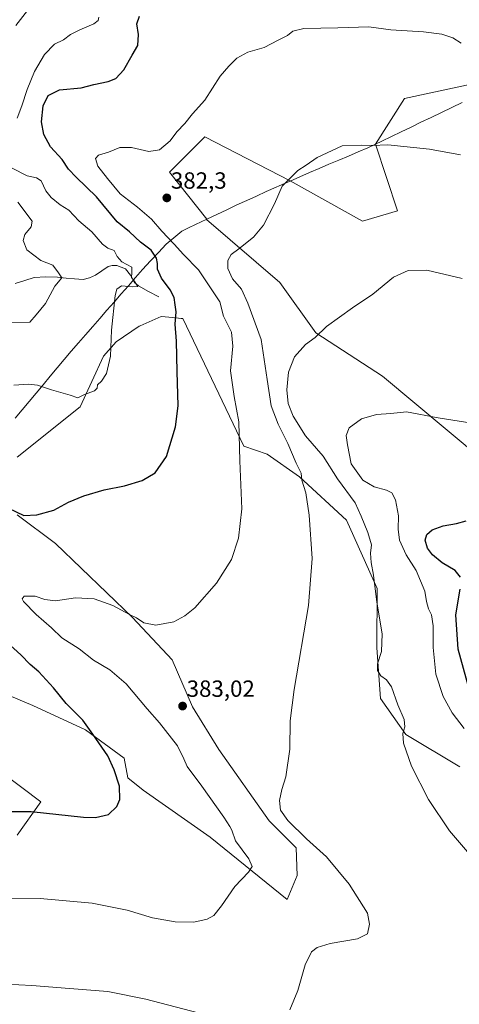
# Model space of a CAD drawing. Units: metres. Extents: x 577114 to 580587, y 4694157 to 4696511.
# Drawn here: x 578552 to 578741, y 4695065 to 4695486 of the extents above; entities that cross this region are included whole.
import ezdxf
from ezdxf.enums import TextEntityAlignment as Align

# ---------------------------------------------------------------- set-up
doc = ezdxf.new("R2010")
doc.units = ezdxf.units.M
doc.header["$MEASUREMENT"] = 0
for name, color, linetype, lineweight in [('Carátula', 7, 'Continuous', 5), ('Corriente natural lineal', 142, 'Continuous', 13), ('Cultivos herbáceos CxS', 92, 'Continuous', 0), ('Curva de nivel maestra', 36, 'Continuous', 30), ('Curva de nivel normal', 36, 'Continuous', 0), ('Matorral CxS', 135, 'Continuous', 0), ('Municipio', 9, 'Continuous', 13), ('Municipio CxS', 142, 'Continuous', 0), ('Punto de cota en terreno', 7, 'Continuous', 0), ('Rótulo de punto de cota en terreno', 19, 'Continuous', 0)]:
    doc.layers.add(name, color=color, linetype=linetype, lineweight=lineweight)
doc.styles.add('Arial', font='txt', dxfattribs={"height": 0.2})

# ---------------------------------------------------------------- blocks, each defined once
blk = doc.blocks.new('*U150')
at = {"layer": 'Cultivos herbáceos CxS', "color": 92, "linetype": 'Continuous', "lineweight": 0}
for points in [[(578551.2861, 4695137.4377, 376.9792), (578561.4627, 4695151.7599, 374.6761), (578544.4864, 4695164.4923, 372.745)], [(578521.9734, 4695208.0179, 369.313), (578557.9947, 4695193.0089, 372.4678), (578580.5082, 4695182.5025, 374.7747), (578597.0177, 4695170.4955, 376.2678), (578598.6653, 4695161.9823, 375.7225), (578605.1853, 4695156.6947, 376.2742), (578633.9134, 4695136.6305, 378.6524), (578666.8871, 4695110.0255, 382.7562), (578671.1109, 4695120.2853, 383.1825), (578670.6339, 4695132.0429, 384.0274), (578659.0843, 4695143.5987, 384.012), (578637.5457, 4695174.2033, 383.6801), (578626.3529, 4695192.3882, 383.2641), (578617.6579, 4695212.5329, 381.743), (578600.5661, 4695230.6465, 380.3588), (578567.6673, 4695262.2795, 376.8917), (578551.2875, 4695274.5563, 375.5077)], [(578551.2878, 4695299.2069, 372.8334), (578578.2379, 4695320.7755, 371.5902), (578588.248, 4695342.3448, 370.0206), (578593.6375, 4695348.5071, 370.9766), (578603.4167, 4695355.2579, 372.6376), (578603.8462, 4695355.4409, 372.6955), (578612.8868, 4695359.2915, 374.2348), (578617.881, 4695358.8753, 375.3335), (578621.5219, 4695358.5719, 375.9852), (578622.1274, 4695358.5218, 376.0949), (578648.3059, 4695303.8282, 380.9861), (578658.3121, 4695300.4814, 383.0215), (578672.1758, 4695290.7315, 385.2056), (578692.1943, 4695272.2433, 388.5891), (578705.2931, 4695243.0439, 390.8229), (578705.209, 4695217.6227, 390.353), (578706.8239, 4695195.9801, 389.3841), (578717.6035, 4695180.5741, 390.4679), (578740.7021, 4695166.7083, 393.0643)], [(578763.8023, 4695286.8789, 397.6215), (578707.5945, 4695333.8695, 393.4958), (578679.1056, 4695352.3575, 390.287), (578663.7065, 4695373.9267, 387.4261), (578632.2553, 4695400.8981, 383.7877), (578632.3947, 4695400.9681, 383.7848), (578616.5317, 4695421.1418, 381.3518), (578631.5407, 4695436.1504, 381.4034), (578668.0949, 4695417.3377, 385.3917), (578699.0805, 4695400.1285, 388.4317), (578714.0895, 4695404.6311, 388.1151), (578704.6351, 4695433.0967, 385.1992), (578717.0917, 4695452.6589, 383.4949), (578768.1457, 4695463.5559, 380.3865)]]:
    blk.add_polyline3d(points, dxfattribs=at)
blk = doc.blocks.new('*U152')
at = {"layer": 'Matorral CxS', "color": 135, "linetype": 'Continuous', "lineweight": 0}
for points in [[(578768.1457, 4695463.5559, 380.3865), (578717.0917, 4695452.6589, 383.4949), (578704.6351, 4695433.0967, 385.1992), (578714.0895, 4695404.6311, 388.1151), (578699.0805, 4695400.1285, 388.4317), (578668.0949, 4695417.3377, 385.3917), (578631.5407, 4695436.1504, 381.4034), (578616.5317, 4695421.1418, 381.3518), (578632.3947, 4695400.9681, 383.7848), (578632.2553, 4695400.8981, 383.7877), (578663.7065, 4695373.9267, 387.4261), (578679.1056, 4695352.3575, 390.287), (578707.5945, 4695333.8695, 393.4958), (578763.8023, 4695286.8789, 397.6215)], [(578740.7021, 4695166.7083, 393.0643), (578717.6035, 4695180.5741, 390.4679), (578706.8239, 4695195.9801, 389.3841), (578705.209, 4695217.6227, 390.353), (578705.2931, 4695243.0439, 390.8229), (578692.1943, 4695272.2433, 388.5891), (578672.1758, 4695290.7315, 385.2056), (578658.3121, 4695300.4814, 383.0215), (578648.3059, 4695303.8282, 380.9861), (578622.1274, 4695358.5218, 376.0949), (578621.5219, 4695358.5719, 375.9852), (578617.881, 4695358.8753, 375.3335), (578612.8868, 4695359.2915, 374.2348), (578603.8462, 4695355.4409, 372.6955), (578603.4167, 4695355.2579, 372.6376), (578593.6375, 4695348.5071, 370.9766), (578588.248, 4695342.3448, 370.0206), (578578.2379, 4695320.7755, 371.5902), (578551.2878, 4695299.2069, 372.8334)], [(578551.2875, 4695274.5563, 375.5077), (578567.6673, 4695262.2795, 376.8917), (578600.5661, 4695230.6465, 380.3588), (578617.6579, 4695212.5329, 381.743), (578626.3529, 4695192.3882, 383.2641), (578637.5457, 4695174.2033, 383.6801), (578659.0843, 4695143.5987, 384.012), (578670.6339, 4695132.0429, 384.0274), (578671.1109, 4695120.2853, 383.1825), (578666.8871, 4695110.0255, 382.7562), (578633.9134, 4695136.6305, 378.6524), (578605.1853, 4695156.6947, 376.2742), (578598.6653, 4695161.9823, 375.7225), (578597.0177, 4695170.4955, 376.2678), (578580.5082, 4695182.5025, 374.7747), (578557.9947, 4695193.0089, 372.4678), (578521.9734, 4695208.0179, 369.313)], [(578544.4864, 4695164.4923, 372.745), (578561.4627, 4695151.7599, 374.6761), (578551.2861, 4695137.4377, 376.9792)]]:
    blk.add_polyline3d(points, dxfattribs=at)
blk = doc.blocks.new('*U160')
at = {"layer": 'Cultivos herbáceos CxS', "color": 92, "linetype": 'Continuous', "lineweight": 0}
for points in [[(578768.1457, 4695463.5559, 380.3865), (578717.0917, 4695452.6589, 383.4949), (578704.6351, 4695433.0967, 385.1992), (578714.0895, 4695404.6311, 388.1151), (578699.0805, 4695400.1285, 388.4317), (578668.0949, 4695417.3377, 385.3917), (578631.5407, 4695436.1504, 381.4034), (578616.5317, 4695421.1418, 381.3518), (578632.3947, 4695400.9681, 383.7848), (578632.2553, 4695400.8981, 383.7877), (578663.7065, 4695373.9267, 387.4261), (578679.1056, 4695352.3575, 390.287), (578707.5945, 4695333.8695, 393.4958), (578763.8023, 4695286.8789, 397.6215)], [(578740.7021, 4695166.7083, 393.0643), (578717.6035, 4695180.5741, 390.4679), (578706.8239, 4695195.9801, 389.3841), (578705.209, 4695217.6227, 390.353), (578705.2931, 4695243.0439, 390.8229), (578692.1943, 4695272.2433, 388.5891), (578672.1758, 4695290.7315, 385.2056), (578658.3121, 4695300.4814, 383.0215), (578648.3059, 4695303.8282, 380.9861), (578622.1274, 4695358.5218, 376.0949), (578621.5219, 4695358.5719, 375.9852), (578617.881, 4695358.8753, 375.3335), (578612.8868, 4695359.2915, 374.2348), (578603.8462, 4695355.4409, 372.6955), (578603.4167, 4695355.2579, 372.6376), (578593.6375, 4695348.5071, 370.9766), (578588.248, 4695342.3448, 370.0206), (578578.2379, 4695320.7755, 371.5902), (578551.2878, 4695299.2069, 372.8334)], [(578551.2875, 4695274.5563, 375.5077), (578567.6673, 4695262.2795, 376.8917), (578600.5661, 4695230.6465, 380.3588), (578617.6579, 4695212.5329, 381.743), (578626.3529, 4695192.3882, 383.2641), (578637.5457, 4695174.2033, 383.6801), (578659.0843, 4695143.5987, 384.012), (578670.6339, 4695132.0429, 384.0274), (578671.1109, 4695120.2853, 383.1825), (578666.8871, 4695110.0255, 382.7562), (578633.9134, 4695136.6305, 378.6524), (578605.1853, 4695156.6947, 376.2742), (578598.6653, 4695161.9823, 375.7225), (578597.0177, 4695170.4955, 376.2678), (578580.5082, 4695182.5025, 374.7747), (578557.9947, 4695193.0089, 372.4678), (578521.9734, 4695208.0179, 369.313)], [(578544.4864, 4695164.4923, 372.745), (578561.4627, 4695151.7599, 374.6761), (578551.2861, 4695137.4377, 376.9792)]]:
    blk.add_polyline3d(points, dxfattribs=at)
blk = doc.blocks.new('*U164')
at = {"layer": 'Matorral CxS', "color": 135, "linetype": 'Continuous', "lineweight": 0}
for points in [[(578768.1457, 4695463.5559, 380.3865), (578717.0917, 4695452.6589, 383.4949), (578704.6351, 4695433.0967, 385.1992), (578714.0895, 4695404.6311, 388.1151), (578699.0805, 4695400.1285, 388.4317), (578668.0949, 4695417.3377, 385.3917), (578631.5407, 4695436.1504, 381.4034), (578616.5317, 4695421.1418, 381.3518), (578632.3947, 4695400.9681, 383.7848), (578632.2553, 4695400.8981, 383.7877), (578663.7065, 4695373.9267, 387.4261), (578679.1056, 4695352.3575, 390.287), (578707.5945, 4695333.8695, 393.4958), (578763.8023, 4695286.8789, 397.6215)], [(578740.7021, 4695166.7083, 393.0643), (578717.6035, 4695180.5741, 390.4679), (578706.8239, 4695195.9801, 389.3841), (578705.209, 4695217.6227, 390.353), (578705.2931, 4695243.0439, 390.8229), (578692.1943, 4695272.2433, 388.5891), (578672.1758, 4695290.7315, 385.2056), (578658.3121, 4695300.4814, 383.0215), (578648.3059, 4695303.8282, 380.9861), (578622.1274, 4695358.5218, 376.0949), (578621.5219, 4695358.5719, 375.9852), (578617.881, 4695358.8753, 375.3335), (578612.8868, 4695359.2915, 374.2348), (578603.8462, 4695355.4409, 372.6955), (578603.4167, 4695355.2579, 372.6376), (578593.6375, 4695348.5071, 370.9766), (578588.248, 4695342.3448, 370.0206), (578578.2379, 4695320.7755, 371.5902), (578551.2878, 4695299.2069, 372.8334)], [(578551.2875, 4695274.5563, 375.5077), (578567.6673, 4695262.2795, 376.8917), (578600.5661, 4695230.6465, 380.3588), (578617.6579, 4695212.5329, 381.743), (578626.3529, 4695192.3882, 383.2641), (578637.5457, 4695174.2033, 383.6801), (578659.0843, 4695143.5987, 384.012), (578670.6339, 4695132.0429, 384.0274), (578671.1109, 4695120.2853, 383.1825), (578666.8871, 4695110.0255, 382.7562), (578633.9134, 4695136.6305, 378.6524), (578605.1853, 4695156.6947, 376.2742), (578598.6653, 4695161.9823, 375.7225), (578597.0177, 4695170.4955, 376.2678), (578580.5082, 4695182.5025, 374.7747), (578557.9947, 4695193.0089, 372.4678), (578521.9734, 4695208.0179, 369.313)], [(578544.4864, 4695164.4923, 372.745), (578561.4627, 4695151.7599, 374.6761), (578551.2861, 4695137.4377, 376.9792)]]:
    blk.add_polyline3d(points, dxfattribs=at)
blk = doc.blocks.new('*U168')
at = {"layer": 'Curva de nivel normal', "color": 36, "linetype": 'Continuous', "lineweight": 0}
blk.add_polyline3d([(578542.55, 4695110.58, 380), (578561.14, 4695110.35, 380), (578583.31, 4695108.37, 380), (578598.28, 4695105.45, 380), (578609.19, 4695102.19, 380), (578618.94, 4695100.44, 380), (578626.94, 4695100.35, 380), (578632.6, 4695101.52, 380), (578635.44, 4695103.14, 380), (578638.77, 4695107.21, 380), (578644.44, 4695115.5, 380), (578650.24, 4695121.72, 380), (578651.9, 4695124.16, 380), (578650.37, 4695127.44, 380), (578644.74, 4695135.14, 380), (578643.18, 4695139.6, 380), (578642.35, 4695141.15, 380), (578639.76, 4695145.25, 380), (578630.31, 4695158.45, 380), (578624.02, 4695166.84, 380), (578622.67, 4695170.15, 380), (578619.85, 4695175.66, 380), (578612.13, 4695185.61, 380), (578606.96, 4695191.48, 380), (578597.99, 4695202.3, 380), (578590.98, 4695208.16, 380), (578583.92, 4695212.4, 380), (578577.75, 4695217.22, 380), (578570.43, 4695221.91, 380), (578565.98, 4695226.13, 380), (578559.34, 4695231.88, 380), (578554.01, 4695237.39, 380), (578553.42, 4695238.56, 380), (578554.26, 4695239.8, 380), (578558.94, 4695239.75, 380), (578563.1, 4695238.24, 380), (578567.65, 4695237.8, 380), (578576.27, 4695239.08, 380), (578584.24, 4695238.56, 380), (578592.22, 4695235.74, 380), (578599.28, 4695231.94, 380), (578602.28, 4695230.42, 380), (578605.49, 4695228.3, 380), (578610.66, 4695227.28, 380), (578618.37, 4695228.82, 380), (578623.1, 4695231.27, 380), (578627.27, 4695234.7, 380), (578636.61, 4695245.28, 380), (578642.97, 4695255.41, 380), (578646.01, 4695264.56, 380), (578647.49, 4695277.15, 380), (578646.54, 4695297.67, 380), (578646.15, 4695314.28, 380), (578644.12, 4695325.14, 380), (578642.64, 4695336.19, 380), (578643.55, 4695346.74, 380), (578643, 4695352.66, 380), (578639.62, 4695359.44, 380), (578637.98, 4695365.6, 380), (578634.56, 4695370.81, 380), (578628.9, 4695379.37, 380), (578622.42, 4695385.84, 380), (578618.52, 4695390.25, 380), (578613.14, 4695395.84, 380), (578608.82, 4695401.03, 380), (578602.83, 4695406.11, 380), (578595.37, 4695411.82, 380), (578589.95, 4695418.4, 380), (578585.82, 4695423.61, 380), (578584.78, 4695426.95, 380), (578586.02, 4695428.34, 380), (578590.42, 4695429.61, 380), (578595.14, 4695431.7, 380), (578600.15, 4695431.67, 380), (578607.56, 4695429.94, 380), (578612.18, 4695430.7, 380), (578616.69, 4695434.48, 380), (578619.6, 4695438.33, 380), (578623.02, 4695441.91, 380), (578626.28, 4695446.06, 380), (578631.66, 4695451.95, 380), (578638.2, 4695462.12, 380), (578641.84, 4695466.41, 380), (578645.34, 4695469.89, 380), (578649.93, 4695472.43, 380), (578656.93, 4695474.48, 380), (578662.93, 4695477.61, 380), (578666.93, 4695479.52, 380), (578669.26, 4695481.42, 380), (578673.93, 4695482.51, 380), (578688.57, 4695482.8, 380), (578701.83, 4695483.32, 380), (578711.24, 4695482, 380), (578725.26, 4695481.14, 380), (578733.05, 4695480.13, 380), (578737.74, 4695478.56, 380), (578741.38, 4695476.34, 380)], dxfattribs=at)
blk = doc.blocks.new('*U171')
at = {"layer": 'Curva de nivel normal', "color": 36, "linetype": 'Continuous', "lineweight": 0}
blk.add_polyline3d([(578742.64, 4695183.2, 395), (578737.41, 4695189.79, 395), (578733.65, 4695196.75, 395), (578730.53, 4695206.41, 395), (578729.28, 4695217.75, 395), (578729.35, 4695227.08, 395), (578728.6, 4695231.75, 395), (578727.37, 4695234.28, 395), (578726.48, 4695237.49, 395), (578725.78, 4695241.93, 395), (578722.03, 4695250.66, 395), (578717.72, 4695257.39, 395), (578714.88, 4695263.66, 395), (578714.28, 4695268.34, 395), (578714.44, 4695274.11, 395), (578713.21, 4695280.95, 395), (578711.68, 4695283.87, 395), (578709.34, 4695285.08, 395), (578704.09, 4695286.56, 395), (578699.21, 4695289.35, 395), (578694.24, 4695296.38, 395), (578692.7, 4695304.51, 395), (578692.05, 4695308.52, 395), (578693.44, 4695311.71, 395), (578698.66, 4695315.59, 395), (578705.14, 4695317.5, 395), (578711.26, 4695317.86, 395), (578717.96, 4695318.62, 395), (578731.41, 4695316.06, 395), (578757.63, 4695311.95, 395)], dxfattribs=at)
blk = doc.blocks.new('*U172')
at = {"layer": 'Curva de nivel normal', "color": 36, "linetype": 'Continuous', "lineweight": 0}
for points in [[(578540.71, 4695074.09, 385), (578557.55, 4695073.22, 385), (578573.6, 4695071.89, 385), (578590.04, 4695070.63, 385), (578606.37, 4695067.39, 385), (578635.32, 4695059.79, 385)], [(578667.99, 4695062.79, 385), (578671.41, 4695071.12, 385), (578674.56, 4695082.03, 385), (578677.27, 4695087.55, 385), (578679.62, 4695089.51, 385), (578685.26, 4695091.11, 385), (578696.93, 4695093.21, 385), (578701.28, 4695095.27, 385), (578702.04, 4695099.37, 385), (578701.26, 4695104.09, 385), (578693.4, 4695116.61, 385), (578683.68, 4695128.22, 385), (578675.05, 4695135.88, 385), (578667.16, 4695143.76, 385), (578664.05, 4695148.2, 385), (578663.56, 4695152.29, 385), (578664.58, 4695157.07, 385), (578666.23, 4695162.52, 385), (578667.97, 4695174.22, 385), (578668.1, 4695186.41, 385), (578669.8, 4695199.76, 385), (578675.92, 4695235.79, 385), (578677.48, 4695255.91, 385), (578676.27, 4695274.37, 385), (578674.77, 4695283.9, 385), (578673.07, 4695289.41, 385), (578672.76, 4695292.35, 385), (578670.62, 4695296.65, 385), (578667.08, 4695305.1, 385), (578662.95, 4695313.32, 385), (578660.04, 4695321.19, 385), (578658.23, 4695332.38, 385), (578655.7, 4695349.51, 385), (578649.98, 4695365.13, 385), (578647.25, 4695371.05, 385), (578643.39, 4695375.54, 385), (578641.46, 4695379.88, 385), (578641.49, 4695383.28, 385), (578642.86, 4695385.86, 385), (578646.17, 4695388.3, 385), (578652.44, 4695393.3, 385), (578656.73, 4695398.38, 385), (578661.41, 4695407.57, 385), (578664.72, 4695415.06, 385), (578671.41, 4695421.84, 385), (578675.02, 4695424.05, 385), (578679.65, 4695427.36, 385), (578690.41, 4695432.33, 385), (578698.79, 4695432.59, 385), (578703.21, 4695432.56, 385), (578709.99, 4695432.84, 385), (578727.8, 4695430.94, 385), (578740.99, 4695428.46, 385)]]:
    blk.add_polyline3d(points, dxfattribs=at)
blk = doc.blocks.new('*U174')
at = {"layer": 'Curva de nivel normal', "color": 36, "linetype": 'Continuous', "lineweight": 0}
for points in [[(578549.82, 4695330.05, 370), (578556.22, 4695330.44, 370), (578559.94, 4695329.99, 370), (578565.94, 4695328.03, 370), (578573.94, 4695325.76, 370), (578577.3, 4695324.63, 370), (578580.05, 4695325.98, 370), (578584.37, 4695327.5, 370), (578585.57, 4695328.64, 370), (578585.68, 4695330.08, 370), (578587.3, 4695331.65, 370), (578589.44, 4695334.96, 370), (578591.21, 4695342.39, 370), (578591.63, 4695353.57, 370), (578593.26, 4695368.37, 370), (578593.96, 4695370.99, 370), (578595.94, 4695372.53, 370), (578600.66, 4695372.04, 370), (578602.98, 4695372.17, 370), (578602.35, 4695372.99, 370), (578601.61, 4695374.22, 370), (578600.26, 4695376.07, 370), (578600.34, 4695378.13, 370), (578600.32, 4695380.42, 370), (578596.11, 4695382.68, 370), (578594.06, 4695384.97, 370), (578592.8, 4695387.6, 370), (578590.1, 4695388.56, 370), (578587.85, 4695390.27, 370), (578583.27, 4695395.59, 370), (578577.64, 4695400.29, 370), (578573.38, 4695404.8, 370), (578569.73, 4695407.17, 370), (578565.8, 4695410.22, 370), (578563.6, 4695413.13, 370), (578561.54, 4695417.33, 370), (578559.59, 4695418.71, 370), (578555.48, 4695419.6, 370), (578549.08, 4695422.87, 370)], [(578551.3, 4695444.24, 370), (578553.23, 4695449.49, 370), (578555.48, 4695456.45, 370), (578558.75, 4695464.11, 370), (578563.03, 4695471.43, 370), (578567.24, 4695475.79, 370), (578571.06, 4695477.77, 370), (578574.09, 4695479.94, 370), (578578.06, 4695482.02, 370), (578584.12, 4695484.48, 370), (578585.95, 4695486.02, 370), (578586.29, 4695487.44, 370)]]:
    blk.add_polyline3d(points, dxfattribs=at)
blk = doc.blocks.new('*U179')
at = {"layer": 'Curva de nivel maestra', "color": 36, "linetype": 'Continuous', "lineweight": 30}
for points in [[(578744.66, 4695200.51, 400), (578739.97, 4695217.04, 400), (578738.97, 4695231.75, 400), (578740.92, 4695242.75, 400)], [(578741.06, 4695247.81, 400), (578738.77, 4695250.66, 400), (578733.23, 4695254.04, 400), (578729.04, 4695257.35, 400), (578726.9, 4695260.31, 400), (578725.89, 4695263.74, 400), (578726.55, 4695266.07, 400), (578728.86, 4695268.07, 400), (578733.55, 4695269.84, 400), (578739.36, 4695270.84, 400), (578743.42, 4695271.9, 400)]]:
    blk.add_polyline3d(points, dxfattribs=at)
blk = doc.blocks.new('*U180')
at = {"layer": 'Curva de nivel maestra', "color": 36, "linetype": 'Continuous', "lineweight": 30}
for points in [[(578545.69, 4695147.65, 375), (578557.27, 4695147.62, 375), (578579.69, 4695145.16, 375), (578584.84, 4695145.08, 375), (578590.42, 4695146.41, 375), (578593.9, 4695149.77, 375), (578595.24, 4695152.83, 375), (578595.06, 4695158.44, 375), (578592.74, 4695165.41, 375), (578590.06, 4695171.41, 375), (578583.6, 4695180.75, 375), (578579.39, 4695186.75, 375), (578572.19, 4695193.77, 375), (578566.76, 4695200.57, 375), (578560.54, 4695207.4, 375), (578556.87, 4695210.52, 375), (578552.86, 4695214.71, 375), (578546.88, 4695220.04, 375)], [(578543.98, 4695279.12, 375), (578554.1, 4695274.23, 375), (578559.69, 4695274.52, 375), (578566.96, 4695276.56, 375), (578573.27, 4695279.91, 375), (578579.83, 4695282.61, 375), (578588.5, 4695285.15, 375), (578597.16, 4695286.89, 375), (578604.78, 4695289.24, 375), (578610.32, 4695292.54, 375), (578615.19, 4695299.54, 375), (578619.08, 4695312.22, 375), (578620.16, 4695321.22, 375), (578619.75, 4695335.79, 375), (578619.53, 4695348.78, 375), (578618.83, 4695356.07, 375), (578619.31, 4695361.4, 375), (578618.86, 4695364.32, 375), (578618.53, 4695367.43, 375), (578616.77, 4695370.72, 375), (578613, 4695375.7, 375), (578611.32, 4695379.55, 375), (578611.39, 4695382.01, 375), (578610.9, 4695384.32, 375), (578608.63, 4695387.76, 375), (578604.08, 4695391.22, 375), (578599.36, 4695395.56, 375), (578594.12, 4695399.81, 375), (578585.22, 4695410.54, 375), (578576.57, 4695418.91, 375), (578573.26, 4695422.39, 375), (578570.58, 4695426.45, 375), (578565.49, 4695431.93, 375), (578562.62, 4695437.16, 375), (578561.68, 4695442.64, 375), (578562.46, 4695449.41, 375), (578564.5, 4695453.84, 375), (578569.35, 4695456.32, 375), (578578.67, 4695457.21, 375), (578584.09, 4695458.53, 375), (578590.27, 4695459.86, 375), (578593.53, 4695461.23, 375), (578596.89, 4695464.86, 375), (578600.46, 4695471.2, 375), (578602.88, 4695475.28, 375), (578603.25, 4695480, 375), (578602.5, 4695484.59, 375), (578603.66, 4695487.84, 375)]]:
    blk.add_polyline3d(points, dxfattribs=at)
blk = doc.blocks.new('5PATER')
at = {"layer": 'Carátula', "linetype": 'Continuous', "lineweight": 5}
h = blk.add_hatch(color=250, dxfattribs=at)
edge = h.paths.add_edge_path()
edge.add_ellipse((0, 0.01), major_axis=(-1.33, -1.34), ratio=0.999422, start_angle=0, end_angle=360)

msp = doc.modelspace()

# ---------------------------------------------------------------- linework, layer by layer
at = {"layer": 'Corriente natural lineal', "color": 142, "linetype": 'Continuous', "lineweight": 13}
msp.add_polyline3d([(578611.93, 4695367.74, 372.5), (578607.55, 4695370.08, 371.08), (578603.16, 4695372.41, 370.13), (578601.52, 4695373.91, 369.62), (578599.82, 4695377.02, 369.66), (578597.65, 4695379.77, 369.36), (578593.96, 4695381.17, 368.88), (578591.99, 4695381.22, 368.41), (578590.23, 4695380.79, 368.05), (578587.54, 4695378.91, 366.87), (578584.85, 4695377.02, 366.5), (578582.23, 4695375.85, 366.33), (578579.48, 4695375.22, 366.03), (578575.83, 4695375.52, 365.83), (578572.18, 4695375.82, 365.49), (578568.53, 4695376.12, 365.02), (578563.56, 4695376.34, 364.44), (578558.61, 4695375.99, 363.91), (578554.49, 4695374.75, 363.44), (578550.36, 4695373.5, 363.15)], dxfattribs=at)
at = {"layer": 'Curva de nivel normal', "color": 36, "linetype": 'Continuous', "lineweight": 0}
for points in [[(578555.68, 4695490.27, 365), (578550.69, 4695483.81, 365)], [(578551.53, 4695408.32, 365), (578557.68, 4695400.11, 365), (578557.31, 4695397.73, 365), (578554.54, 4695394.45, 365), (578553.77, 4695391.94, 365), (578555.44, 4695387.86, 365), (578561.38, 4695383.34, 365), (578566.59, 4695381.39, 365), (578569.02, 4695378.1, 365), (578570.4, 4695375.89, 365), (578567.38, 4695372.31, 365), (578563.42, 4695364.96, 365), (578559.38, 4695360.07, 365), (578556.65, 4695356.93, 365), (578547.99, 4695356.79, 365)], [(578749.18, 4695124.37, 390), (578736.37, 4695139.42, 390), (578727.36, 4695152.72, 390), (578720.01, 4695166.97, 390), (578716.66, 4695176.86, 390), (578716.34, 4695180.97, 390), (578717.26, 4695183.91, 390), (578716.87, 4695186.98, 390), (578714.16, 4695193.32, 390), (578711.45, 4695200.93, 390), (578709.37, 4695203.98, 390), (578706.86, 4695205.63, 390), (578705.44, 4695207.97, 390), (578705.5, 4695210.75, 390), (578707.18, 4695216.08, 390), (578707.46, 4695223.67, 390), (578705.19, 4695237.11, 390), (578703.77, 4695248.67, 390), (578702.78, 4695254.08, 390), (578702.53, 4695258.09, 390), (578702.99, 4695261.64, 390), (578701.33, 4695267.04, 390), (578698.54, 4695273.9, 390), (578695.9, 4695279.7, 390), (578688.43, 4695289.91, 390), (578682.29, 4695299.62, 390), (578674.75, 4695308.27, 390), (578669.34, 4695316.7, 390), (578667.22, 4695322.19, 390), (578666.72, 4695327.93, 390), (578667.4, 4695335.62, 390), (578669.91, 4695342.07, 390), (578674.7, 4695347.4, 390), (578678.75, 4695350.4, 390), (578683.72, 4695355.07, 390), (578694.79, 4695363.07, 390), (578703.49, 4695368.96, 390), (578712.4, 4695376.14, 390), (578718.66, 4695379.02, 390), (578726.68, 4695379.16, 390), (578741.72, 4695375.68, 390)]]:
    msp.add_polyline3d(points, dxfattribs=at)
at = {"layer": 'Municipio', "color": 9, "linetype": 'Continuous', "lineweight": 13}
msp.add_polyline3d([(578741.68, 4695450.86, 382.73), (578737.27, 4695448.75, 383.01), (578732.86, 4695446.64, 383.33), (578728.45, 4695444.53, 383.62), (578724.04, 4695442.42, 383.86), (578719.86, 4695440.4, 384.11), (578715.67, 4695438.38, 384.35), (578711.49, 4695436.37, 384.66), (578707.31, 4695434.35, 384.87), (578704.63, 4695433.05, 384.94), (578701.35, 4695431.48, 385.08), (578697.19, 4695429.73, 385.29), (578693.03, 4695427.98, 385.46), (578688.88, 4695426.22, 385.44), (578684.72, 4695424.47, 385.38), (578680.56, 4695422.72, 385.31), (578676.4, 4695420.91, 385.23), (578672.25, 4695419.11, 385.13), (578668.09, 4695417.3, 385.02), (578665.76, 4695416.29, 384.95), (578663.44, 4695415.27, 384.83), (578662.09, 4695414.66, 384.74), (578657.9, 4695412.76, 384.37), (578653.71, 4695410.86, 384.06), (578649.51, 4695408.96, 383.77), (578645.32, 4695407.06, 383.53), (578641.01, 4695405.02, 383.36), (578636.7, 4695402.97, 383.3), (578632.39, 4695400.93, 383.41), (578630, 4695399.79, 383.48), (578627.61, 4695398.65, 383.52), (578624.67, 4695397.25, 383.34), (578621.74, 4695395.85, 382.87), (578618.39, 4695393.08, 380.81), (578615.05, 4695390.31, 377.91), (578611.69, 4695386.71, 375.33), (578608.34, 4695383.11, 373.57), (578604.98, 4695379.51, 371.89), (578601.92, 4695376.02, 370.04), (578598.87, 4695372.52, 369.81), (578595.81, 4695369.03, 370.35), (578592.75, 4695365.53, 369.79), (578589.7, 4695362.04, 369.39), (578586.64, 4695358.55, 368.83), (578583.58, 4695355.05, 368.3), (578580.52, 4695351.56, 367.9), (578577.47, 4695348.06, 367.68), (578574.41, 4695344.57, 367.5), (578571.41, 4695340.98, 367.49), (578568.4, 4695337.38, 367.96), (578565.4, 4695333.79, 368.65), (578562.4, 4695330.19, 369.61), (578559.39, 4695326.6, 370.3), (578556.39, 4695323, 370.78), (578553.39, 4695319.41, 371.15), (578550.38, 4695315.81, 371.41)], dxfattribs=at)
msp.add_polyline3d([(578741.68, 4695450.86, 382.73), (578737.27, 4695448.75, 383.01), (578732.86, 4695446.64, 383.33), (578728.45, 4695444.53, 383.62), (578724.04, 4695442.42, 383.86), (578719.86, 4695440.4, 384.11), (578715.67, 4695438.38, 384.35), (578711.49, 4695436.37, 384.66), (578707.31, 4695434.35, 384.87), (578704.63, 4695433.05, 384.94), (578701.35, 4695431.48, 385.08), (578697.19, 4695429.73, 385.29), (578693.03, 4695427.98, 385.46), (578688.88, 4695426.22, 385.44), (578684.72, 4695424.47, 385.38), (578680.56, 4695422.72, 385.31), (578676.4, 4695420.91, 385.23), (578672.25, 4695419.11, 385.13), (578668.09, 4695417.3, 385.02), (578665.76, 4695416.29, 384.95), (578663.44, 4695415.27, 384.83), (578662.09, 4695414.66, 384.74), (578657.9, 4695412.76, 384.37), (578653.71, 4695410.86, 384.06), (578649.51, 4695408.96, 383.77), (578645.32, 4695407.06, 383.53), (578641.01, 4695405.02, 383.36), (578636.7, 4695402.97, 383.3), (578632.39, 4695400.93, 383.41), (578630, 4695399.79, 383.48), (578627.61, 4695398.65, 383.52), (578624.67, 4695397.25, 383.34), (578621.74, 4695395.85, 382.87), (578618.39, 4695393.08, 380.81), (578615.05, 4695390.31, 377.91), (578611.69, 4695386.71, 375.33), (578608.34, 4695383.11, 373.57), (578604.98, 4695379.51, 371.89), (578601.92, 4695376.02, 370.04), (578598.87, 4695372.52, 369.81), (578595.81, 4695369.03, 370.35), (578592.75, 4695365.53, 369.79), (578589.7, 4695362.04, 369.39), (578586.64, 4695358.55, 368.83), (578583.58, 4695355.05, 368.3), (578580.52, 4695351.56, 367.9), (578577.47, 4695348.06, 367.68), (578574.41, 4695344.57, 367.5), (578571.41, 4695340.98, 367.49), (578568.4, 4695337.38, 367.96), (578565.4, 4695333.79, 368.65), (578562.4, 4695330.19, 369.61), (578559.39, 4695326.6, 370.3), (578556.39, 4695323, 370.78), (578553.39, 4695319.41, 371.15), (578550.38, 4695315.81, 371.41)], dxfattribs=at)
at = {"layer": 'Municipio CxS', "color": 142, "linetype": 'Continuous', "lineweight": 0}
for points in [[(578550.38, 4695315.81, 371.41), (578553.39, 4695319.41, 371.15), (578556.39, 4695323, 370.78), (578559.39, 4695326.6, 370.3), (578562.4, 4695330.19, 369.61), (578565.4, 4695333.79, 368.65), (578568.4, 4695337.38, 367.96), (578571.41, 4695340.98, 367.49), (578574.41, 4695344.57, 367.5), (578577.47, 4695348.06, 367.68), (578580.52, 4695351.56, 367.9), (578583.58, 4695355.05, 368.3), (578586.64, 4695358.55, 368.83), (578589.7, 4695362.04, 369.39), (578592.75, 4695365.53, 369.79), (578595.81, 4695369.03, 370.35), (578598.87, 4695372.52, 369.81), (578601.92, 4695376.02, 370.04), (578604.98, 4695379.51, 371.89), (578608.34, 4695383.11, 373.57), (578611.69, 4695386.71, 375.33), (578615.05, 4695390.31, 377.91), (578618.39, 4695393.08, 380.81), (578621.74, 4695395.85, 382.87), (578624.67, 4695397.25, 383.34), (578627.61, 4695398.65, 383.52), (578630, 4695399.79, 383.48), (578632.39, 4695400.93, 383.41), (578636.7, 4695402.97, 383.3), (578641.01, 4695405.02, 383.36), (578645.32, 4695407.06, 383.53), (578649.51, 4695408.96, 383.77), (578653.71, 4695410.86, 384.06), (578657.9, 4695412.76, 384.37), (578662.09, 4695414.66, 384.74), (578663.44, 4695415.27, 384.83), (578665.76, 4695416.29, 384.95), (578668.09, 4695417.3, 385.02), (578672.25, 4695419.11, 385.13), (578676.4, 4695420.91, 385.23), (578680.56, 4695422.72, 385.31), (578684.72, 4695424.47, 385.38), (578688.88, 4695426.22, 385.44), (578693.03, 4695427.98, 385.46), (578697.19, 4695429.73, 385.29), (578701.35, 4695431.48, 385.08), (578704.63, 4695433.05, 384.94), (578707.31, 4695434.35, 384.87), (578711.49, 4695436.37, 384.66), (578715.67, 4695438.38, 384.35), (578719.86, 4695440.4, 384.11), (578724.04, 4695442.42, 383.86), (578728.45, 4695444.53, 383.62), (578732.86, 4695446.64, 383.33), (578737.27, 4695448.75, 383.01), (578741.68, 4695450.86, 382.73)], [(578741.68, 4695450.86, 382.73), (578737.27, 4695448.75, 383.01), (578732.86, 4695446.64, 383.33), (578728.45, 4695444.53, 383.62), (578724.04, 4695442.42, 383.86), (578719.86, 4695440.4, 384.11), (578715.67, 4695438.38, 384.35), (578711.49, 4695436.37, 384.66), (578707.31, 4695434.35, 384.87), (578704.63, 4695433.05, 384.94), (578701.35, 4695431.48, 385.08), (578697.19, 4695429.73, 385.29), (578693.03, 4695427.98, 385.46), (578688.88, 4695426.22, 385.44), (578684.72, 4695424.47, 385.38), (578680.56, 4695422.72, 385.31), (578676.4, 4695420.91, 385.23), (578672.25, 4695419.11, 385.13), (578668.09, 4695417.3, 385.02), (578665.76, 4695416.29, 384.95), (578663.44, 4695415.27, 384.83), (578662.09, 4695414.66, 384.74), (578657.9, 4695412.76, 384.37), (578653.71, 4695410.86, 384.06), (578649.51, 4695408.96, 383.77), (578645.32, 4695407.06, 383.53), (578641.01, 4695405.02, 383.36), (578636.7, 4695402.97, 383.3), (578632.39, 4695400.93, 383.41), (578630, 4695399.79, 383.48), (578627.61, 4695398.65, 383.52), (578624.67, 4695397.25, 383.34), (578621.74, 4695395.85, 382.87), (578618.39, 4695393.08, 380.81), (578615.05, 4695390.31, 377.91), (578611.69, 4695386.71, 375.33), (578608.34, 4695383.11, 373.57), (578604.98, 4695379.51, 371.89), (578601.92, 4695376.02, 370.04), (578598.87, 4695372.52, 369.81), (578595.81, 4695369.03, 370.35), (578592.75, 4695365.53, 369.79), (578589.7, 4695362.04, 369.39), (578586.64, 4695358.55, 368.83), (578583.58, 4695355.05, 368.3), (578580.52, 4695351.56, 367.9), (578577.47, 4695348.06, 367.68), (578574.41, 4695344.57, 367.5), (578571.41, 4695340.98, 367.49), (578568.4, 4695337.38, 367.96), (578565.4, 4695333.79, 368.65), (578562.4, 4695330.19, 369.61), (578559.39, 4695326.6, 370.3), (578556.39, 4695323, 370.78), (578553.39, 4695319.41, 371.15), (578550.38, 4695315.81, 371.41)]]:
    msp.add_polyline3d(points, dxfattribs=at)

# ---------------------------------------------------------------- block references
at = {"layer": 'Cultivos herbáceos CxS', "color": 92, "linetype": 'Continuous', "lineweight": 0}
for name in ['*U150', '*U160']:
    msp.add_blockref(name, (0, 0), dxfattribs=at)
at = {"layer": 'Curva de nivel maestra', "color": 36, "linetype": 'Continuous', "lineweight": 30}
for name in ['*U180', '*U179']:
    msp.add_blockref(name, (0, 0), dxfattribs=at)
at = {"layer": 'Curva de nivel normal', "color": 36, "linetype": 'Continuous', "lineweight": 0}
for name in ['*U171', '*U172', '*U168', '*U174']:
    msp.add_blockref(name, (0, 0), dxfattribs=at)
at = {"layer": 'Matorral CxS', "color": 135, "linetype": 'Continuous', "lineweight": 0}
for name in ['*U152', '*U164']:
    msp.add_blockref(name, (0, 0), dxfattribs=at)
at = {"layer": 'Punto de cota en terreno', "linetype": 'Continuous', "lineweight": 0}
for p in [(578615.32, 4695410.08, 382.3), (578622.07, 4695192.73, 383.02)]:
    msp.add_blockref('5PATER', p, dxfattribs=at)

# ---------------------------------------------------------------- texts
at = {"layer": 'Rótulo de punto de cota en terreno', "color": 19, "linetype": 'Continuous', "lineweight": 0, "style": 'Arial'}
for s, p in [('382,3', (578617.08, 4695411.84)), ('383,02', (578623.83, 4695194.49))]:
    msp.add_text(s, height=7, dxfattribs=at).set_placement(p, align=Align.BOTTOM_LEFT)

doc.saveas('drawing.dxf')
